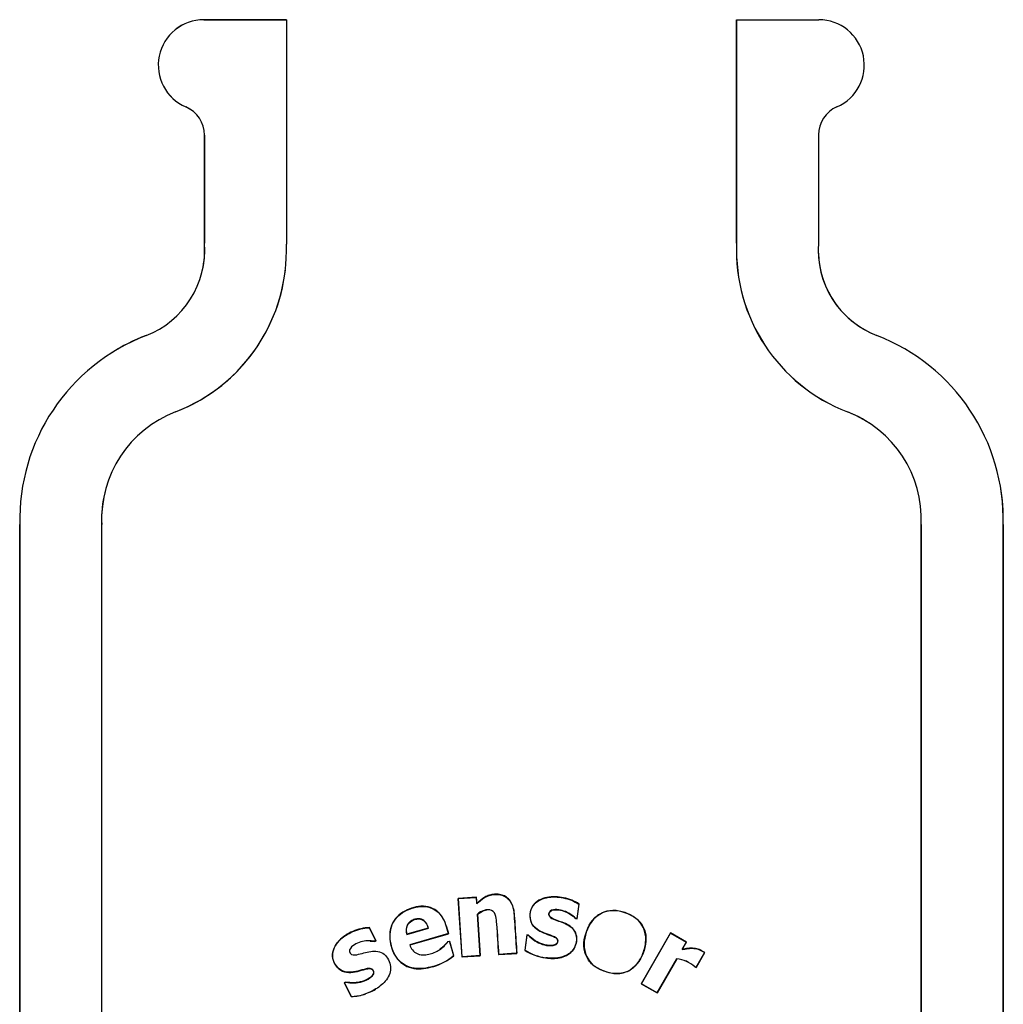
# Model space of a CAD drawing. Units: inches. Extents: x -26.6 to 33.5, y -38.8 to 2.1.
# Drawn here: x -18.2 to -15.2, y -9.3 to -6.3 of the extents above; entities that cross this region are included whole.
import ezdxf

# ---------------------------------------------------------------- set-up
doc = ezdxf.new("R2010")
doc.units = ezdxf.units.IN
doc.header["$MEASUREMENT"] = 0
doc.layers.add('Default', color=7, linetype='Continuous')

msp = doc.modelspace()

# ---------------------------------------------------------------- linework, layer by layer
at = {"layer": 'Default', "color": 7, "linetype": 'Continuous'}
for p, q in [((-17.4339, -6.3114), (-17.6858, -6.3114)), ((-17.6858, -6.3114), (-17.6858, -6.3115)), ((-17.6858, -6.3115), (-17.4339, -6.3115)), ((-17.4339, -6.3114), (-17.4339, -6.3115)), ((-17.4339, -6.3115), (-17.4339, -6.9966)), ((-16.0605, -6.3114), (-16.0605, -6.9932)), ((-16.0604, -6.9932), (-16.0604, -6.3114)), ((-16.0604, -6.3114), (-15.8098, -6.3114)), ((-17.7405, -6.5777), (-17.7405, -6.5776)), ((-17.6839, -6.6636), (-17.6839, -6.9932)), ((-17.6839, -6.6636), (-17.6838, -6.6636)), ((-17.6838, -6.9932), (-17.6838, -6.6636)), ((-15.8105, -6.6631), (-15.8105, -6.9915)), ((-17.6839, -6.9932), (-17.6838, -6.9932)), ((-16.0605, -6.9932), (-16.0604, -6.9932)), ((-17.8617, -7.2751), (-17.8616, -7.2752)), ((-15.6327, -7.2751), (-15.6328, -7.2752)), ((-17.7718, -7.5082), (-17.7718, -7.5081)), ((-15.7226, -7.5082), (-15.7226, -7.5081)), ((-18.2472, -7.8521), (-18.2472, -14.0609)), ((-18.2472, -7.8521), (-18.2471, -7.8521)), ((-18.2471, -14.0609), (-18.2471, -7.8521)), ((-17.9972, -7.8521), (-17.9973, -7.8521)), ((-17.9973, -7.8521), (-17.9973, -14.0609)), ((-17.9972, -14.0609), (-17.9972, -7.8521)), ((-15.4972, -7.8521), (-15.4972, -14.0609)), ((-15.4972, -7.8521), (-15.4971, -7.8521)), ((-15.4971, -14.0609), (-15.4971, -7.8521)), ((-15.2472, -7.8521), (-15.2473, -7.8521)), ((-15.2473, -7.8521), (-15.2473, -14.0609)), ((-15.2472, -14.0609), (-15.2472, -7.8521)), ((-16.854, -8.9895), (-16.9099, -8.9932)), ((-16.9099, -8.9932), (-16.8983, -9.1718)), ((-16.9099, -8.9932), (-16.9094, -8.9937)), ((-16.9094, -8.9937), (-16.8545, -8.9901)), ((-16.8978, -9.1712), (-16.9094, -8.9937)), ((-16.854, -8.9895), (-16.8545, -8.9901)), ((-16.8545, -8.9901), (-16.8532, -9.0098)), ((-16.8528, -9.0086), (-16.854, -8.9895)), ((-16.8528, -9.0086), (-16.8532, -9.0098)), ((-16.7478, -9.0075), (-16.7474, -9.0072)), ((-16.5413, -9.0106), (-16.5474, -9.0549)), ((-16.547, -9.0554), (-16.5408, -9.0104)), ((-16.5408, -9.0104), (-16.5413, -9.0106)), ((-16.8507, -9.0413), (-16.8512, -9.041)), ((-16.8512, -9.041), (-16.843, -9.1676)), ((-16.8424, -9.1681), (-16.8507, -9.0413)), ((-16.5513, -9.0548), (-16.5511, -9.0543)), ((-16.5513, -9.0548), (-16.547, -9.0554)), ((-16.5474, -9.0549), (-16.5511, -9.0543)), ((-16.547, -9.0554), (-16.5474, -9.0549)), ((-17.1807, -9.082), (-17.1811, -9.0825)), ((-17.1811, -9.0825), (-17.1607, -9.1222)), ((-17.16, -9.1224), (-17.1807, -9.082)), ((-17.0665, -9.1032), (-17.0004, -9.0842)), ((-17.0661, -9.1025), (-17.0665, -9.1032)), ((-17.001, -9.0839), (-17.0661, -9.1025)), ((-16.9397, -9.1006), (-17.0574, -9.1343)), ((-17.0567, -9.1347), (-16.939, -9.1009)), ((-17.001, -9.0839), (-17.0004, -9.0842)), ((-16.939, -9.1009), (-16.9397, -9.1006)), ((-16.7001, -9.1047), (-16.7065, -9.1514)), ((-16.6954, -9.1053), (-16.7001, -9.1047)), ((-16.7001, -9.1047), (-16.6996, -9.1053)), ((-16.2622, -9.0986), (-16.3514, -9.2538)), ((-16.3509, -9.2536), (-16.2621, -9.0991)), ((-16.2136, -9.1266), (-16.2622, -9.0986)), ((-16.2622, -9.0986), (-16.2621, -9.0991)), ((-16.2621, -9.0991), (-16.214, -9.1267)), ((-17.1607, -9.1222), (-17.1641, -9.1239)), ((-17.164, -9.1245), (-17.1641, -9.1239)), ((-17.164, -9.1245), (-17.16, -9.1224)), ((-17.16, -9.1224), (-17.1607, -9.1222)), ((-17.0567, -9.1347), (-17.0574, -9.1343)), ((-16.9416, -9.1251), (-16.9408, -9.1249)), ((-16.9408, -9.1249), (-16.9365, -9.1237)), ((-16.9359, -9.1235), (-16.9365, -9.1237)), ((-16.9365, -9.1237), (-16.9239, -9.1676)), ((-16.9233, -9.1678), (-16.9359, -9.1235)), ((-16.7059, -9.1511), (-16.6996, -9.1053)), ((-16.6996, -9.1053), (-16.6957, -9.1058)), ((-16.6954, -9.1053), (-16.6957, -9.1058)), ((-16.214, -9.1267), (-16.227, -9.1493)), ((-16.2264, -9.1488), (-16.2136, -9.1266)), ((-16.2136, -9.1266), (-16.214, -9.1267)), ((-16.7865, -9.1645), (-16.7473, -9.1619)), ((-16.7865, -9.1645), (-16.786, -9.1639)), ((-16.7474, -9.1614), (-16.786, -9.1639)), ((-16.7311, -9.1603), (-16.7474, -9.1614)), ((-16.7474, -9.1614), (-16.7473, -9.1619)), ((-16.7473, -9.1619), (-16.7306, -9.1608)), ((-16.7306, -9.1608), (-16.7311, -9.1603)), ((-16.7065, -9.1514), (-16.7059, -9.1511)), ((-16.2264, -9.1488), (-16.227, -9.1493)), ((-16.1582, -9.1587), (-16.1842, -9.2038)), ((-16.1841, -9.2042), (-16.1579, -9.1586)), ((-16.1579, -9.1586), (-16.1582, -9.1587)), ((-16.9233, -9.1678), (-16.9239, -9.1676)), ((-16.8983, -9.1718), (-16.8424, -9.1681)), ((-16.8983, -9.1718), (-16.8978, -9.1712)), ((-16.843, -9.1676), (-16.8978, -9.1712)), ((-16.8424, -9.1681), (-16.843, -9.1676)), ((-16.6429, -9.1746), (-16.6429, -9.1741)), ((-16.2432, -9.1773), (-16.303, -9.2812)), ((-16.3028, -9.2817), (-16.243, -9.1777)), ((-16.243, -9.1777), (-16.2432, -9.1773)), ((-16.9868, -9.2014), (-16.9869, -9.2009)), ((-16.1882, -9.2019), (-16.188, -9.2016)), ((-16.1882, -9.2019), (-16.1841, -9.2042)), ((-16.1842, -9.2038), (-16.188, -9.2016)), ((-16.1841, -9.2042), (-16.1842, -9.2038)), ((-17.2531, -9.2485), (-17.2572, -9.2506)), ((-17.2572, -9.2506), (-17.2357, -9.2926)), ((-17.2572, -9.2506), (-17.2565, -9.2508)), ((-17.2565, -9.2508), (-17.253, -9.249)), ((-17.2354, -9.292), (-17.2565, -9.2508)), ((-17.2531, -9.2485), (-17.253, -9.249)), ((-16.3514, -9.2538), (-16.3509, -9.2536)), ((-16.3514, -9.2538), (-16.3028, -9.2817)), ((-16.303, -9.2812), (-16.3509, -9.2536)), ((-17.1702, -9.2751), (-17.1704, -9.2746)), ((-16.3028, -9.2817), (-16.303, -9.2812)), ((-17.2357, -9.2926), (-17.2354, -9.292))]:
    msp.add_line(p, q, dxfattribs=at)
for centre, radius, start, end in [((-17.6858, -6.4502), 0.1388, 90, 246.7728), ((-17.6858, -6.4502), 0.1387, 90, 246.7728), ((-15.8098, -6.4502), 0.1388, 293.5492, 90), ((-17.7774, -6.6636), 0.0936, 0, 66.7728), ((-17.7774, -6.6636), 0.0935, 52.1738, 66.7728), ((-15.717, -6.6631), 0.0935, 113.5492, 180), ((-17.9621, -7.0148), 0.2791, 291.0917, 4.4414), ((-17.962, -7.0151), 0.5284, 291.0954, 2.0064), ((-17.9621, -7.0148), 0.279, 347.0146, 4.4425), ((-15.5324, -7.0151), 0.5286, 177.6227, 248.9046), ((-15.5324, -7.0151), 0.5284, 177.6221, 248.9049), ((-15.5323, -7.0148), 0.2791, 175.2136, 248.9075), ((-15.5323, -7.0148), 0.279, 181.83, 248.9083), ((-17.962, -7.0151), 0.5286, 291.0954, 353.4629), ((-17.6448, -7.8373), 0.6024, 111.0914, 181.4087), ((-17.6448, -7.8373), 0.6026, 111.0917, 122.434), ((-15.8496, -7.8373), 0.6024, 358.5914, 68.9086), ((-17.6448, -7.8373), 0.3528, 111.0951, 182.4062), ((-15.8496, -7.8373), 0.3528, 357.5938, 68.9049), ((-15.8496, -7.8373), 0.3527, 52.4183, 68.9046), ((-17.6448, -7.8373), 0.3527, 166.015, 182.4064), ((-15.8496, -7.8373), 0.6026, 358.5918, 9.8053), ((-16.6242, -9.0247), 0.1511, 236.9959, 262.875), ((-16.6241, -9.0243), 0.1509, 237.1559, 262.8481), ((-17.0301, -9.0426), 0.164, 285.2524, 310.3691), ((-17.0303, -9.0423), 0.165, 285.2741, 310.4405), ((-16.253, -9.2744), 0.0976, 48.2209, 84.2106), ((-16.2528, -9.2742), 0.097, 48.217, 84.1969), ((-17.2414, -9.1402), 0.1525, 272.1217, 289.0857), ((-17.2415, -9.1399), 0.1523, 272.2874, 297.8011), ((-17.2414, -9.1402), 0.1525, 293.8379, 297.8184)]:
    msp.add_arc(centre, radius, start, end, dxfattribs=at)
for points, knots in [([(-16.8532, -9.0098), (-16.8457, -9.0027), (-16.8378, -8.996), (-16.8246, -8.9878), (-16.8199, -8.9855), (-16.8101, -8.9823), (-16.805, -8.9813), (-16.7946, -8.9805), (-16.7895, -8.9806), (-16.7792, -8.9821), (-16.7741, -8.9836), (-16.7648, -8.9881), (-16.7605, -8.9912), (-16.7532, -8.9986), (-16.7502, -9.0029), (-16.7478, -9.0075)], [0, 0, 0, 0, 0.25, 0.25, 0.375, 0.375, 0.5, 0.5, 0.625, 0.625, 0.75, 0.75, 0.875, 0.875, 1, 1, 1, 1]), ([(-16.7473, -9.0072), (-16.7498, -9.0027), (-16.7527, -8.9985), (-16.7599, -8.991), (-16.7641, -8.9879), (-16.7711, -8.9844), (-16.7735, -8.9835), (-16.7785, -8.9819), (-16.781, -8.9814), (-16.7861, -8.9805), (-16.7887, -8.9803), (-16.7939, -8.9801), (-16.7965, -8.9802), (-16.8016, -8.9805), (-16.8042, -8.9808), (-16.8093, -8.9818), (-16.8118, -8.9824), (-16.8192, -8.9847), (-16.8239, -8.9869), (-16.8372, -8.9949), (-16.8453, -9.0015), (-16.8528, -9.0086)], [0, 0, 0, 0, 0.124354, 0.124354, 0.249446, 0.249446, 0.311993, 0.311993, 0.374539, 0.374539, 0.437085, 0.437085, 0.499631, 0.499631, 0.562177, 0.562177, 0.624723, 0.624723, 0.749815, 0.749815, 1, 1, 1, 1]), ([(-16.7478, -9.0075), (-16.7449, -9.0131), (-16.7429, -9.019), (-16.74, -9.0314), (-16.7391, -9.0379), (-16.7378, -9.0572), (-16.737, -9.0701), (-16.7345, -9.1088), (-16.7328, -9.1346), (-16.7311, -9.1603)], [0, 0, 0, 0, 0.125, 0.125, 0.25, 0.25, 0.5, 0.5, 1, 1, 1, 1]), ([(-16.7306, -9.1608), (-16.7323, -9.135), (-16.734, -9.1092), (-16.7365, -9.0705), (-16.7373, -9.0576), (-16.7384, -9.0415), (-16.7387, -9.0383), (-16.7395, -9.0319), (-16.7401, -9.0287), (-16.7423, -9.0192), (-16.7444, -9.013), (-16.7473, -9.0072)], [0, 0, 0, 0, 0.500457, 0.500457, 0.750685, 0.750685, 0.813243, 0.813243, 0.8758, 0.8758, 1, 1, 1, 1]), ([(-16.6957, -9.1058), (-16.6835, -9.1181), (-16.6689, -9.1282), (-16.6443, -9.1359), (-16.6356, -9.1374), (-16.6226, -9.1371), (-16.6182, -9.1366), (-16.6101, -9.1334), (-16.6066, -9.1299), (-16.6053, -9.1213), (-16.6069, -9.1167), (-16.6136, -9.1112), (-16.6177, -9.1095), (-16.6297, -9.1046), (-16.638, -9.102), (-16.6622, -9.0928), (-16.6785, -9.0835), (-16.6897, -9.0599), (-16.6907, -9.051), (-16.6896, -9.0338), (-16.6872, -9.0252), (-16.6737, -9.0031), (-16.657, -8.9944), (-16.6235, -8.9873), (-16.6059, -8.9883), (-16.5723, -8.9951), (-16.5558, -9.0011), (-16.5413, -9.0106)], [0, 0, 0, 0, 0.125, 0.125, 0.1875, 0.1875, 0.21875, 0.21875, 0.25, 0.25, 0.28125, 0.28125, 0.3125, 0.3125, 0.375, 0.375, 0.5, 0.5, 0.5625, 0.5625, 0.625, 0.625, 0.75, 0.75, 0.875, 0.875, 1, 1, 1, 1]), ([(-16.5408, -9.0104), (-16.5552, -9.0009), (-16.5714, -8.9949), (-16.6049, -8.9879), (-16.6224, -8.9867), (-16.6559, -8.9935), (-16.6726, -9.0015), (-16.6917, -9.0304), (-16.6938, -9.0494), (-16.6812, -9.0816), (-16.6651, -9.0916), (-16.6413, -9.1016), (-16.633, -9.104), (-16.621, -9.1087), (-16.617, -9.1103), (-16.6096, -9.1147), (-16.6064, -9.1186), (-16.6062, -9.1274), (-16.6087, -9.1318), (-16.6166, -9.1358), (-16.6211, -9.1364), (-16.6342, -9.1371), (-16.643, -9.1357), (-16.668, -9.1282), (-16.6829, -9.1179), (-16.6954, -9.1053)], [0, 0, 0, 0, 0.125, 0.125, 0.25, 0.25, 0.375, 0.375, 0.5, 0.5, 0.625, 0.625, 0.6875, 0.6875, 0.71875, 0.71875, 0.75, 0.75, 0.78125, 0.78125, 0.8125, 0.8125, 0.875, 0.875, 1, 1, 1, 1]), ([(-16.939, -9.1009), (-16.9443, -9.0824), (-16.9489, -9.0635), (-16.9712, -9.0312), (-16.9892, -9.0195), (-17.0282, -9.0155), (-17.0478, -9.0203), (-17.0839, -9.0364), (-17.0995, -9.0495), (-17.1177, -9.0844), (-17.12, -9.1047), (-17.1139, -9.1438), (-17.1071, -9.1627), (-17.0828, -9.1934), (-17.0645, -9.2037), (-17.0256, -9.2099), (-17.0058, -9.2068), (-16.9868, -9.2014)], [0, 0, 0, 0, 0.125, 0.125, 0.25, 0.25, 0.375, 0.375, 0.5, 0.5, 0.625, 0.625, 0.75, 0.75, 0.875, 0.875, 1, 1, 1, 1]), ([(-16.9869, -9.2009), (-17.0057, -9.2062), (-17.0253, -9.2093), (-17.0636, -9.2034), (-17.0819, -9.1935), (-17.1063, -9.1633), (-17.1132, -9.1442), (-17.1194, -9.106), (-17.1176, -9.0859), (-17.1, -9.0509), (-17.0846, -9.0376), (-17.049, -9.0212), (-17.0296, -9.0163), (-16.9908, -9.0195), (-16.9727, -9.0306), (-16.9499, -9.0624), (-16.9451, -9.0818), (-16.9397, -9.1006)], [0, 0, 0, 0, 0.125, 0.125, 0.25, 0.25, 0.375, 0.375, 0.5, 0.5, 0.625, 0.625, 0.75, 0.75, 0.875, 0.875, 1, 1, 1, 1]), ([(-16.786, -9.1639), (-16.788, -9.133), (-16.7895, -9.102), (-16.7927, -9.0634), (-16.7935, -9.0557), (-16.7968, -9.0405), (-16.8006, -9.0327), (-16.8152, -9.0267), (-16.8234, -9.0274), (-16.8384, -9.0319), (-16.8451, -9.0361), (-16.8512, -9.041)], [0, 0, 0, 0, 0.5, 0.5, 0.625, 0.625, 0.75, 0.75, 0.875, 0.875, 1, 1, 1, 1]), ([(-16.8507, -9.0413), (-16.8446, -9.0364), (-16.8379, -9.0323), (-16.8278, -9.0293), (-16.825, -9.0287), (-16.8222, -9.0284)], [0, 0, 0, 0, 0.734511, 0.734511, 1, 1, 1, 1]), ([(-16.5511, -9.0543), (-16.5614, -9.0442), (-16.5738, -9.0363), (-16.5941, -9.0292), (-16.6012, -9.0277), (-16.6156, -9.0271), (-16.6236, -9.0275), (-16.635, -9.0365), (-16.6343, -9.0465), (-16.6229, -9.0555), (-16.6158, -9.0578), (-16.5955, -9.0654), (-16.5814, -9.0697), (-16.5637, -9.0821), (-16.5584, -9.0872), (-16.5509, -9.0996), (-16.5491, -9.1068), (-16.5481, -9.1283), (-16.5527, -9.143), (-16.5721, -9.1646), (-16.5859, -9.1705), (-16.6141, -9.1767), (-16.6286, -9.1761), (-16.6429, -9.1741)], [0, 0, 0, 0, 0.125, 0.125, 0.1875, 0.1875, 0.25, 0.25, 0.3125, 0.3125, 0.375, 0.375, 0.5, 0.5, 0.5625, 0.5625, 0.625, 0.625, 0.75, 0.75, 0.875, 0.875, 1, 1, 1, 1]), ([(-16.6429, -9.1746), (-16.6287, -9.1766), (-16.6145, -9.1772), (-16.5862, -9.1712), (-16.5722, -9.1652), (-16.5525, -9.1437), (-16.5478, -9.129), (-16.5485, -9.1075), (-16.5502, -9.1002), (-16.5573, -9.0877), (-16.5626, -9.0825), (-16.5802, -9.0697), (-16.5941, -9.0654), (-16.6143, -9.0579), (-16.6212, -9.0555), (-16.6301, -9.0494), (-16.6325, -9.0462), (-16.6332, -9.0389), (-16.6321, -9.0351), (-16.6238, -9.0279), (-16.6158, -9.0276), (-16.6014, -9.0282), (-16.5942, -9.0296), (-16.574, -9.0368), (-16.5616, -9.0446), (-16.5513, -9.0548)], [0, 0, 0, 0, 0.125, 0.125, 0.25, 0.25, 0.375, 0.375, 0.4375, 0.4375, 0.5, 0.5, 0.625, 0.625, 0.6875, 0.6875, 0.71875, 0.71875, 0.75, 0.75, 0.8125, 0.8125, 0.875, 0.875, 1, 1, 1, 1]), ([(-16.514, -9.0834), (-16.5244, -9.1063), (-16.5299, -9.1318), (-16.5204, -9.1685), (-16.5144, -9.1799), (-16.4975, -9.1984), (-16.4868, -9.2055), (-16.4528, -9.2212), (-16.4265, -9.2268), (-16.3786, -9.2123), (-16.3597, -9.192), (-16.3389, -9.1465), (-16.3334, -9.1202), (-16.3427, -9.084), (-16.3488, -9.0726), (-16.3656, -9.054), (-16.3762, -9.0468), (-16.4104, -9.0309), (-16.4365, -9.0255), (-16.4852, -9.0404), (-16.5037, -9.0605), (-16.514, -9.0834)], [0, 0, 0, 0, 0.125, 0.125, 0.1875, 0.1875, 0.25, 0.25, 0.375, 0.375, 0.5, 0.5, 0.625, 0.625, 0.6875, 0.6875, 0.75, 0.75, 0.875, 0.875, 1, 1, 1, 1]), ([(-16.338, -9.1289), (-16.3395, -9.1414), (-16.343, -9.1533), (-16.3526, -9.1763), (-16.3589, -9.1872), (-16.3759, -9.2058), (-16.3864, -9.2131), (-16.4097, -9.2219), (-16.4225, -9.2231), (-16.4472, -9.2206), (-16.4594, -9.2171), (-16.4822, -9.2075), (-16.4932, -9.201), (-16.5201, -9.175), (-16.5279, -9.1484), (-16.5222, -9.099), (-16.5126, -9.0743), (-16.4875, -9.0467), (-16.4769, -9.0393), (-16.4535, -9.0305), (-16.4407, -9.0292), (-16.4157, -9.0317), (-16.4037, -9.0351), (-16.3806, -9.0448), (-16.37, -9.0512), (-16.3428, -9.0776), (-16.3352, -9.1039), (-16.338, -9.1289)], [0, 0, 0, 0, 0.0625, 0.0625, 0.125, 0.125, 0.1875, 0.1875, 0.25, 0.25, 0.3125, 0.3125, 0.375, 0.375, 0.5, 0.5, 0.625, 0.625, 0.6875, 0.6875, 0.75, 0.75, 0.8125, 0.8125, 0.875, 0.875, 1, 1, 1, 1]), ([(-17.0661, -9.1025), (-17.0682, -9.0933), (-17.0684, -9.0835), (-17.0603, -9.0664), (-17.0519, -9.0605), (-17.034, -9.055), (-17.0235, -9.0546), (-17.0082, -9.066), (-17.0039, -9.0749), (-17.001, -9.0839)], [0, 0, 0, 0, 0.25, 0.25, 0.5, 0.5, 0.75, 0.75, 1, 1, 1, 1]), ([(-17.0004, -9.0842), (-17.0022, -9.0785), (-17.0045, -9.0729), (-17.0079, -9.0679), (-17.0098, -9.0653), (-17.012, -9.0628), (-17.0145, -9.0607), (-17.0165, -9.059), (-17.0189, -9.0576), (-17.0214, -9.0567), (-17.024, -9.0557), (-17.0267, -9.0553), (-17.0294, -9.0551), (-17.0335, -9.055), (-17.0377, -9.0557), (-17.0417, -9.0568), (-17.046, -9.058), (-17.0502, -9.0597), (-17.054, -9.0622), (-17.0569, -9.0641), (-17.0595, -9.0666), (-17.0616, -9.0693), (-17.0636, -9.0721), (-17.0653, -9.0752), (-17.0663, -9.0785), (-17.0674, -9.0819), (-17.068, -9.0855), (-17.0681, -9.089), (-17.0682, -9.0938), (-17.0676, -9.0985), (-17.0665, -9.1032)], [0, 0, 0, 0, 0.156327, 0.156327, 0.156327, 0.24027, 0.24027, 0.24027, 0.31023, 0.31023, 0.31023, 0.380183, 0.380183, 0.380183, 0.487955, 0.487955, 0.487955, 0.604576, 0.604576, 0.604576, 0.694584, 0.694584, 0.694584, 0.784538, 0.784538, 0.784538, 0.876401, 0.876401, 0.876401, 1, 1, 1, 1]), ([(-16.7925, -9.072), (-16.7925, -9.072), (-16.7925, -9.072), (-16.7901, -9.1028), (-16.7885, -9.1337), (-16.7865, -9.1645)], [0, 0, 0, 0, 0.001119, 0.001119, 1, 1, 1, 1]), ([(-17.1807, -9.082), (-17.1981, -9.0826), (-17.2149, -9.0869), (-17.2467, -9.1005), (-17.2616, -9.1097), (-17.2854, -9.1349), (-17.2942, -9.1514), (-17.2926, -9.1862), (-17.283, -9.2031), (-17.2532, -9.2212), (-17.2342, -9.2198), (-17.2088, -9.2137), (-17.2005, -9.211), (-17.1878, -9.208), (-17.1835, -9.2071), (-17.1748, -9.2073), (-17.1707, -9.21), (-17.1667, -9.2176), (-17.1675, -9.2225), (-17.1725, -9.2297), (-17.1757, -9.2326), (-17.1862, -9.2402), (-17.1941, -9.2439), (-17.2186, -9.2514), (-17.2361, -9.2516), (-17.2531, -9.2485)], [0, 0, 0, 0, 0.125, 0.125, 0.25, 0.25, 0.375, 0.375, 0.5, 0.5, 0.625, 0.625, 0.6875, 0.6875, 0.71875, 0.71875, 0.75, 0.75, 0.78125, 0.78125, 0.8125, 0.8125, 0.875, 0.875, 1, 1, 1, 1]), ([(-17.253, -9.249), (-17.236, -9.2521), (-17.2183, -9.2519), (-17.1938, -9.2443), (-17.1859, -9.2406), (-17.1754, -9.233), (-17.1721, -9.23), (-17.1672, -9.223), (-17.1661, -9.2182), (-17.1698, -9.2103), (-17.1736, -9.2072), (-17.1822, -9.2063), (-17.1865, -9.2072), (-17.1992, -9.2101), (-17.2075, -9.2127), (-17.2326, -9.2191), (-17.2514, -9.2209), (-17.2741, -9.2083), (-17.2801, -9.2016), (-17.2891, -9.1869), (-17.2922, -9.1785), (-17.294, -9.1526), (-17.2854, -9.1358), (-17.2619, -9.1106), (-17.2469, -9.1013), (-17.2155, -9.0876), (-17.1984, -9.0832), (-17.1811, -9.0825)], [0, 0, 0, 0, 0.125, 0.125, 0.1875, 0.1875, 0.21875, 0.21875, 0.25, 0.25, 0.28125, 0.28125, 0.3125, 0.3125, 0.375, 0.375, 0.5, 0.5, 0.5625, 0.5625, 0.625, 0.625, 0.75, 0.75, 0.875, 0.875, 1, 1, 1, 1]), ([(-17.1641, -9.1239), (-17.1784, -9.1215), (-17.193, -9.1222), (-17.2136, -9.1279), (-17.2203, -9.1308), (-17.2325, -9.1385), (-17.2388, -9.1434), (-17.243, -9.1572), (-17.237, -9.1651), (-17.2225, -9.1662), (-17.2154, -9.164), (-17.1944, -9.1586), (-17.1804, -9.1541), (-17.1587, -9.154), (-17.1515, -9.155), (-17.1381, -9.1606), (-17.1325, -9.1655), (-17.1194, -9.1826), (-17.1147, -9.1973), (-17.118, -9.226), (-17.1259, -9.2389), (-17.1452, -9.2601), (-17.1576, -9.268), (-17.1704, -9.2746)], [0, 0, 0, 0, 0.125, 0.125, 0.1875, 0.1875, 0.25, 0.25, 0.3125, 0.3125, 0.375, 0.375, 0.5, 0.5, 0.5625, 0.5625, 0.625, 0.625, 0.75, 0.75, 0.875, 0.875, 1, 1, 1, 1]), ([(-17.0574, -9.1343), (-17.0553, -9.14), (-17.0528, -9.1454), (-17.0456, -9.155), (-17.0408, -9.1591), (-17.0325, -9.1629), (-17.0296, -9.1637), (-17.0237, -9.165), (-17.0207, -9.1654), (-17.0147, -9.1657), (-17.0117, -9.1655), (-17.0056, -9.1648), (-17.0027, -9.1643), (-16.9939, -9.1625), (-16.9881, -9.1608), (-16.977, -9.1561), (-16.9716, -9.1533), (-16.9617, -9.1465), (-16.9572, -9.1426), (-16.9484, -9.1343), (-16.9444, -9.1297), (-16.9408, -9.1249)], [0, 0, 0, 0, 0.125, 0.125, 0.25, 0.25, 0.3125, 0.3125, 0.375, 0.375, 0.4375, 0.4375, 0.5, 0.5, 0.625, 0.625, 0.75, 0.75, 0.875, 0.875, 1, 1, 1, 1]), ([(-16.9416, -9.1251), (-16.9452, -9.1299), (-16.9492, -9.1343), (-16.9572, -9.1419), (-16.9611, -9.1452), (-16.9653, -9.1483)], [0, 0, 0, 0, 0.5317, 0.5317, 1, 1, 1, 1]), ([(-16.227, -9.1493), (-16.2241, -9.1486), (-16.2211, -9.148), (-16.2151, -9.147), (-16.2121, -9.1466), (-16.2031, -9.1454), (-16.1971, -9.1451), (-16.1852, -9.1463), (-16.1791, -9.1475), (-16.1708, -9.1508), (-16.1682, -9.1522), (-16.1644, -9.1546), (-16.1632, -9.1553), (-16.1606, -9.1569), (-16.1595, -9.1578), (-16.1582, -9.1587)], [0, 0, 0, 0, 0.125, 0.125, 0.25, 0.25, 0.5, 0.5, 0.75, 0.75, 0.875, 0.875, 0.9375, 0.9375, 1, 1, 1, 1]), ([(-16.1579, -9.1586), (-16.1591, -9.1577), (-16.1603, -9.1568), (-16.1628, -9.1552), (-16.1641, -9.1545), (-16.1679, -9.1521), (-16.1705, -9.1506), (-16.1788, -9.1472), (-16.1848, -9.1462), (-16.1966, -9.1449), (-16.2027, -9.1451), (-16.2116, -9.1462), (-16.2146, -9.1467), (-16.2205, -9.1476), (-16.2235, -9.1481), (-16.2264, -9.1488)], [0, 0, 0, 0, 0.0625, 0.0625, 0.125, 0.125, 0.25, 0.25, 0.5, 0.5, 0.75, 0.75, 0.875, 0.875, 1, 1, 1, 1])]:
    msp.add_open_spline(points, degree=3, knots=knots, dxfattribs=at)
for points in [[(-17.178, -9.1231), (-17.1733, -9.1232), (-17.1686, -9.1237), (-17.164, -9.1245)], [(-17.1702, -9.2751), (-17.1672, -9.2735), (-17.1642, -9.2719), (-17.1613, -9.2702)]]:
    msp.add_open_spline(points, degree=3, dxfattribs=at)

doc.saveas('drawing.dxf')
